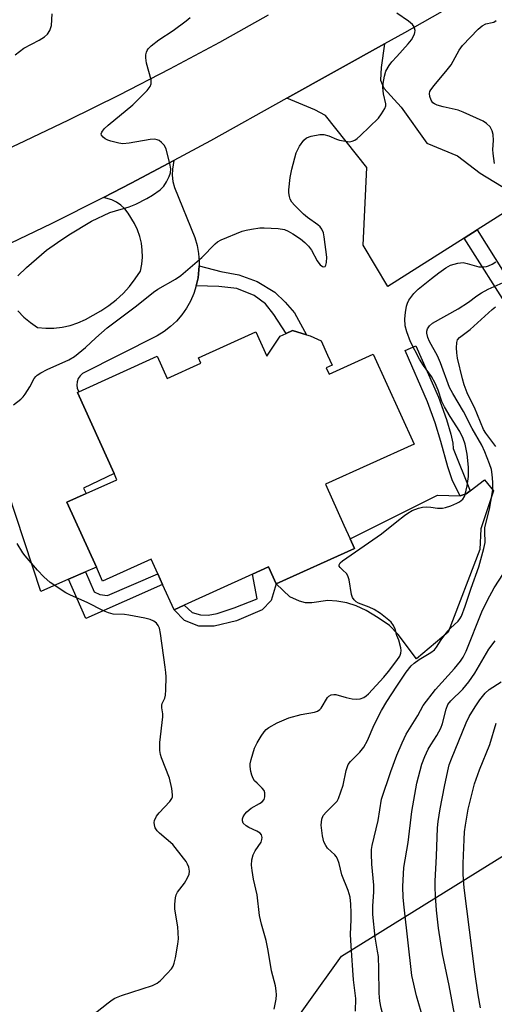
# Model space of a CAD drawing. Units: inches. Extents: x 1273760 to 1279760, y 481453 to 485454.
# Drawn here: x 1274897 to 1275027, y 484555 to 484824 of the extents above; entities that cross this region are included whole.
import ezdxf

# ---------------------------------------------------------------- set-up
doc = ezdxf.new("R2010")
doc.units = ezdxf.units.IN
doc.header["$MEASUREMENT"] = 0
for name, color, linetype in [('BLDG-Footprint', 5, 'Continuous'), ('CULTRL-Pad', 6, 'Continuous'), ('NTRL-Trees', 3, 'Continuous'), ('TRANS-Driveway', 251, 'Continuous'), ('TRANS-Non Street Sidewalk', 7, 'Continuous'), ('TRANS-Road', 130, 'Continuous'), ('Undefined', 1, 'Continuous')]:
    doc.layers.add(name, color=color, linetype=linetype)

msp = doc.modelspace()

# ---------------------------------------------------------------- linework, layer by layer
at = {"layer": 'BLDG-Footprint', "elevation": 219.26}
msp.add_lwpolyline([(1274981.06, 484732.03), (1274982.29, 484729.32), (1274980.71, 484728.6), (1274981.48, 484726.89), (1274993.55, 484732.35), (1275004.67, 484707.78), (1274980.47, 484696.83), (1274985.52, 484685.69), (1274987.22, 484681.94), (1274988.4, 484679.32), (1274967.06, 484669.67), (1274964.98, 484674.27), (1274960.6, 484672.29), (1274941.9, 484663.83), (1274939.16, 484662.58), (1274936.04, 484669.48), (1274934.72, 484672.38), (1274932.92, 484676.38), (1274919.67, 484670.39), (1274917.95, 484674.19), (1274909.93, 484691.92), (1274915.2, 484694.3), (1274923.57, 484698.09), (1274922.8, 484699.79), (1274912.79, 484721.91), (1274913.15, 484722.08), (1274934.56, 484731.76), (1274937.28, 484725.73), (1274946.47, 484729.88), (1274945.79, 484731.37), (1274961.46, 484738.46), (1274964.47, 484731.79), (1274968.1, 484737.22), (1274969.8, 484737.99), (1274971.51, 484738.76), (1274975.3, 484737.63), (1274976.36, 484737.31), (1274979.28, 484735.98)], close=True, dxfattribs=at)
at = {"layer": 'CULTRL-Pad'}
msp.add_lwpolyline([(1275026.38, 484695.05), (1275022.91, 484684.68), (1275022.63, 484679.08), (1275013.98, 484656.47), (1275005.33, 484649.21), (1275000.35, 484655.81), (1274997.99, 484658.27), (1274994.92, 484660.43), (1274991.58, 484662.37), (1274988.83, 484663.68), (1274986.33, 484664.51), (1274983.55, 484664.96), (1274981.14, 484665.11), (1274976.73, 484664.5), (1274975.04, 484664.49), (1274973.36, 484664.99), (1274970.75, 484666.14), (1274967.06, 484669.67), (1274988.4, 484679.32), (1274987.21, 484681.94), (1275011.11, 484693.84), (1275017.28, 484693.72), (1275018.91, 484694.2), (1275019.96, 484695.03), (1275023.88, 484698.07)], close=True, dxfattribs=at)
at = {"layer": 'NTRL-Trees'}
msp.add_lwpolyline([(1275132.41, 484426.41), (1275053.98, 484412.41), (1275005.27, 484429.33), (1274971.03, 484490.93), (1274964.1, 484514.04), (1274956.72, 484528.79), (1274984.89, 484568.11), (1275029.97, 484596.1), (1275048.92, 484577.79), (1275067.39, 484539), (1275130.47, 484511.82), (1275180.94, 484471.06), (1275186.16, 484428.02)], close=True, dxfattribs=at)
at = {"layer": 'TRANS-Driveway'}
msp.add_lwpolyline([(1275030.62, 484776.91), (1275030.05, 484771.45), (1275021.86, 484766.26), (1275018.32, 484764.02), (1274997.52, 484750.84), (1274990.79, 484762.1), (1274991.78, 484783.27), (1274980.53, 484797.43), (1274977.59, 484799), (1274969.92, 484802.15), (1274996.59, 484817.01), (1274995.67, 484810.57), (1274995.49, 484807.07), (1274996.44, 484804.96), (1275001.14, 484799.74), (1275008.16, 484789.87), (1275016.51, 484786.42), (1275022.75, 484781.74)], close=True, dxfattribs=at)
at = {"layer": 'TRANS-Non Street Sidewalk'}
for points in [[(1275018.32, 484764.02), (1275021.86, 484766.26), (1275034.68, 484746.01), (1275031.2, 484743.84)], [(1274945.24, 484750.98), (1274945.72, 484753.15), (1274945.94, 484755.36), (1274946.01, 484756.47), (1274951.96, 484754.85), (1274956.86, 484753.96), (1274961.85, 484752.15), (1274966.63, 484749.22), (1274969.48, 484746.5), (1274972.04, 484743.6), (1274975.29, 484737.63), (1274971.51, 484738.76), (1274969.8, 484737.99), (1274966.38, 484743.2), (1274964.1, 484746.1), (1274961.06, 484748.35), (1274956.26, 484750.26), (1274951.36, 484750.78)], [(1275018.91, 484694.2), (1275017.28, 484693.72), (1275015.19, 484697.82), (1275013.9, 484701.57), (1275011.95, 484708.48), (1275010.46, 484713.59), (1275008.38, 484719.37), (1275002.24, 484733.36), (1275005.17, 484734.62), (1275011.32, 484720.59), (1275013.5, 484714.55), (1275014.73, 484710.5), (1275015.27, 484708.03), (1275015.38, 484706.57), (1275019.96, 484695.03)], [(1274963.23, 484662.57), (1274956.25, 484659.54), (1274950.14, 484658.17), (1274945.95, 484658.1), (1274942.02, 484659.7), (1274939.16, 484662.58), (1274941.9, 484663.83), (1274944.08, 484661.89), (1274946.39, 484661.21), (1274948.49, 484661.12), (1274950.97, 484661.6), (1274955.55, 484663.11), (1274961.84, 484665.54), (1274960.6, 484672.29), (1274964.98, 484674.27), (1274967.06, 484669.67), (1274965.65, 484665.17)], [(1274910.36, 484670.91), (1274915, 484672.92), (1274917.33, 484667.51), (1274918.88, 484666.78), (1274921.03, 484666.51), (1274934.72, 484672.38), (1274936.04, 484669.48), (1274915.1, 484660.24)]]:
    msp.add_lwpolyline(points, close=True, dxfattribs=at)
at = {"layer": 'TRANS-Road'}
for points in [[(1275030.21, 484836.02), (1275002.03, 484820.05), (1274996.59, 484817.01), (1274969.92, 484802.15), (1274949.13, 484790.52), (1274939.14, 484785.14), (1274927.49, 484778.99), (1274919.88, 484775.09), (1274905.6, 484767.92), (1274892.33, 484761.55)], [(1274643.86, 484667.54), (1274662.29, 484681.01), (1274681.08, 484693.97), (1274693.16, 484701.7), (1274701.64, 484706.58), (1274705.95, 484708.88), (1274714.71, 484713.24), (1274723.63, 484717.25), (1274759.59, 484731.65), (1274786.4, 484742.63), (1274813.1, 484753.84), (1274839.71, 484765.28), (1274854.05, 484771.02), (1274868.3, 484776.99), (1274882.45, 484783.19), (1274896.51, 484789.6), (1274910.46, 484796.24), (1274924.3, 484803.1), (1274938.04, 484810.17), (1274951.66, 484817.46), (1274964.98, 484824.89)], [(1274896.56, 484744.13), (1274898.19, 484742.47), (1274899.98, 484740.98), (1274901.9, 484739.66), (1274904.13, 484739.42), (1274906.38, 484739.43), (1274908.61, 484739.67), (1274910.8, 484740.15), (1274912.93, 484740.86), (1274914.97, 484741.79), (1274919.16, 484744.17), (1274921.32, 484745.58), (1274923.35, 484747.17), (1274925.25, 484748.92), (1274927, 484750.81), (1274928.58, 484752.85), (1274929.99, 484755.01), (1274930.36, 484756.88), (1274930.52, 484758.78), (1274930.47, 484760.68), (1274930.23, 484762.58), (1274929.79, 484764.43), (1274929.15, 484766.23), (1274928.33, 484767.95), (1274926.61, 484770.84), (1274925.7, 484771.99), (1274924.64, 484772.99), (1274923.45, 484773.83), (1274922.14, 484774.48), (1274919.88, 484775.09), (1274927.49, 484778.99), (1274939.14, 484785.14), (1274938.7, 484782.84), (1274938.65, 484781.15), (1274938.84, 484779.48), (1274939.26, 484777.84), (1274944.86, 484764.14), (1274945.46, 484762), (1274945.86, 484759.81), (1274946.03, 484757.59), (1274946.01, 484756.47), (1274945.94, 484755.36), (1274945.72, 484753.15), (1274945.24, 484750.98), (1274944.54, 484748.86), (1274943.64, 484746.83), (1274942.55, 484744.89), (1274941.27, 484743.07), (1274939.81, 484741.38), (1274938.2, 484739.85), (1274936.45, 484738.48), (1274934.56, 484737.3), (1274914.19, 484727.08), (1274913.52, 484726.46), (1274913.01, 484725.7), (1274912.7, 484724.83), (1274912.61, 484723.92), (1274912.75, 484723.02), (1274913.15, 484722.08), (1274912.79, 484721.91), (1274922.8, 484699.79), (1274914.48, 484695.81), (1274915.2, 484694.3), (1274909.93, 484691.92), (1274917.95, 484674.19), (1274915, 484672.92), (1274910.36, 484670.91), (1274902.76, 484667.62), (1274884.81, 484722.1)]]:
    msp.add_lwpolyline(points, dxfattribs=at)
at = {"layer": 'Undefined'}
for points, elevation in [([(1274895.79, 484814.02), (1274898.14, 484815.81), (1274902.37, 484817.99), (1274903.82, 484818.9), (1274904.65, 484819.62), (1274905.23, 484820.61), (1274905.68, 484822.01), (1274905.86, 484825.22)], 214), ([(1275000, 484813.58), (1275003.1, 484816.99), (1275004, 484818.11), (1275004.76, 484819.61), (1275004.91, 484820.12), (1275004.95, 484820.64), (1275004.72, 484821.62), (1275004.26, 484822.26), (1275003.14, 484823.17), (1275000, 484825.37)], 218), ([(1274896.56, 484753.75), (1274898.88, 484756.02), (1274904.32, 484760.69), (1274907.3, 484762.8), (1274910.47, 484764.88), (1274916.66, 484768.59), (1274921.62, 484770.99), (1274926.89, 484772.56), (1274928.77, 484773.31), (1274931.7, 484774.82), (1274933.24, 484775.7), (1274935.33, 484777.19), (1274936.33, 484778.19), (1274937.14, 484779.34), (1274937.85, 484780.82), (1274938.17, 484781.85), (1274938.25, 484782.94), (1274938.04, 484784.34), (1274936.98, 484788.27), (1274936.53, 484789.29), (1274935.76, 484790.11), (1274935.07, 484790.61), (1274934.58, 484790.86), (1274933.79, 484791), (1274932.67, 484790.89), (1274926.95, 484789.88), (1274925.2, 484789.77), (1274924.08, 484789.88), (1274921.89, 484790.41), (1274921.11, 484790.72), (1274920.4, 484791.11), (1274919.78, 484791.57), (1274919.36, 484792.1), (1274919.3, 484792.49), (1274919.45, 484792.93), (1274920.11, 484793.8), (1274921.15, 484794.8), (1274927.92, 484800.33), (1274931.79, 484804.28), (1274932.68, 484805.36), (1274932.95, 484806.08), (1274932.89, 484807.15), (1274931.67, 484811.77), (1274931.44, 484813.16), (1274931.49, 484813.97), (1274931.65, 484814.74), (1274931.84, 484815.23), (1274932.12, 484815.68), (1274932.93, 484816.47), (1274935.02, 484818.07), (1274938.93, 484820.67), (1274942.45, 484823.28), (1274943.6, 484824.18)], 216), ([(1275026.6, 484784.32), (1275026.25, 484787.11), (1275026.22, 484788.22), (1275026.39, 484790.63), (1275026.3, 484792.23), (1275026.04, 484793.23), (1275025.42, 484794.34), (1275024.48, 484795.27), (1275023.58, 484795.9), (1275018.11, 484798.38), (1275016.71, 484798.88), (1275012.66, 484799.78), (1275011.01, 484800.3), (1275010.25, 484800.63), (1275009.82, 484800.93), (1275009.34, 484801.6), (1275008.94, 484802.67), (1275008.87, 484803.48), (1275009.02, 484803.99), (1275009.28, 484804.48), (1275010.12, 484805.68), (1275013.75, 484809.9), (1275014.83, 484811.27), (1275016.97, 484815.26), (1275017.89, 484816.6), (1275022.2, 484821), (1275023.29, 484821.95), (1275024.28, 484822.46), (1275025.96, 484822.8), (1275026.42, 484822.96), (1275027.08, 484823.39)], 220), ([(1274895.32, 484718.55), (1274897.38, 484720.09), (1274897.98, 484720.69), (1274898.51, 484721.39), (1274899.77, 484723.4), (1274900.96, 484725.66), (1274901.43, 484726.26), (1274901.82, 484726.61), (1274902.77, 484727.22), (1274904.55, 484728.16), (1274910.45, 484730.81), (1274911.96, 484731.72), (1274915, 484734.15), (1274917.84, 484736.8), (1274920.89, 484739.5), (1274928.89, 484745.49), (1274933.55, 484749.28), (1274934.73, 484750.06), (1274939.52, 484752.76), (1274940.98, 484753.76), (1274946.78, 484758.73), (1274950.37, 484762.41), (1274951.04, 484762.95), (1274952.06, 484763.5), (1274957.72, 484765.88), (1274958.84, 484766.2), (1274960.26, 484766.46), (1274962.56, 484766.79), (1274963.72, 484766.83), (1274967.57, 484766.59), (1274969.27, 484766.31), (1274970.33, 484765.91), (1274971.56, 484765.19), (1274973.71, 484763.78), (1274974.85, 484762.84), (1274975.84, 484761.83), (1274976.68, 484760.76), (1274978.25, 484757.83), (1274978.68, 484757.15), (1274979.07, 484756.74), (1274979.69, 484756.28), (1274980.07, 484756.14), (1274980.37, 484756.25), (1274980.57, 484756.61), (1274980.78, 484757.37), (1274980.86, 484758.8), (1274980.18, 484764.38), (1274979.91, 484765.43), (1274979.51, 484766.41), (1274979.04, 484767.06), (1274978.45, 484767.62), (1274975.59, 484769.61), (1274974.48, 484770.51), (1274973.45, 484771.5), (1274972.06, 484772.95), (1274971.33, 484773.82), (1274970.9, 484774.61), (1274970.66, 484775.34), (1274970.49, 484776.37), (1274970.48, 484777.22), (1274970.83, 484780.5), (1274971.3, 484782.78), (1274972.46, 484787.25), (1274973.4, 484789.08), (1274974.57, 484790.77), (1274975.34, 484791.36), (1274976.6, 484791.84), (1274978.93, 484792.3), (1274980.08, 484792.31), (1274981.44, 484791.95), (1274983.52, 484791.02), (1274984.32, 484790.76), (1274985.96, 484790.41), (1274987.05, 484790.31), (1274987.8, 484790.44), (1274988.5, 484790.73), (1274989.19, 484791.19), (1274990.07, 484791.97), (1274994.93, 484796.71), (1274995.83, 484797.87), (1274996.73, 484799.36), (1274996.99, 484800.13), (1274996.99, 484800.67), (1274996.31, 484803.4), (1274996.16, 484805.08), (1274996.24, 484806.21), (1274996.58, 484808.17), (1274997.01, 484809.54), (1274997.85, 484811.11), (1274998.6, 484812.07), (1275000, 484813.58)], 218), ([(1275000, 484686.68), (1275002.02, 484688.35), (1275002.94, 484688.99), (1275004.14, 484689.64), (1275005.93, 484690.35), (1275007, 484690.61), (1275008.12, 484690.67), (1275009.25, 484690.61), (1275011.11, 484690.34), (1275012.4, 484690.34), (1275013.25, 484690.53), (1275014.67, 484691), (1275016.34, 484691.64), (1275017.12, 484692.03), (1275017.57, 484692.38), (1275017.95, 484692.81), (1275018.42, 484693.54), (1275018.65, 484694.07), (1275019.17, 484696.37), (1275019.56, 484698.98), (1275019.55, 484701.55), (1275019.15, 484705.04), (1275018.64, 484707.78), (1275018.12, 484709.33), (1275017.14, 484711.26), (1275014.49, 484715.3), (1275012.97, 484717.95), (1275012.26, 484719.44), (1275011.24, 484722.56), (1275010.44, 484724.44), (1275009.42, 484726.23), (1275007.23, 484729.22), (1275006.13, 484730.96), (1275003.71, 484735.7), (1275002.67, 484738.41), (1275002.24, 484740.05), (1275002.12, 484741.96), (1275002.31, 484743.71), (1275002.61, 484745.45), (1275002.86, 484746.28), (1275003.25, 484747.04), (1275004.62, 484748.93), (1275005.8, 484750.07), (1275009.4, 484753.01), (1275011.45, 484754.56), (1275013.31, 484755.89), (1275014.61, 484756.6), (1275016.59, 484757.16), (1275018.04, 484757.32), (1275019.19, 484757.11), (1275022.34, 484756.21), (1275023.69, 484756.14), (1275024.47, 484756.26), (1275025, 484756.44), (1275026.02, 484756.93), (1275026.98, 484757.52)], 220), ([(1275000, 484641.79), (1275002.55, 484645.54), (1275003.92, 484647.29), (1275004.74, 484648.04), (1275006.08, 484649.03), (1275009.28, 484650.96), (1275010.21, 484651.64), (1275010.81, 484652.36), (1275012.06, 484654.38), (1275013.47, 484656.23), (1275014.61, 484657.56), (1275016.73, 484659.52), (1275017.21, 484660.12), (1275017.61, 484660.84), (1275018.66, 484663.54), (1275020.3, 484668.52), (1275022.37, 484674.28), (1275023.75, 484679.28), (1275024.07, 484680.96), (1275023.96, 484683.97), (1275024.03, 484685.07), (1275025.24, 484690.03), (1275025.92, 484693.69), (1275026.15, 484695.4), (1275026.19, 484697.46), (1275026, 484699.54), (1275025.77, 484700.9), (1275025.3, 484702.43), (1275024, 484705.68), (1275023.16, 484707.55), (1275020.54, 484712.09), (1275018.21, 484716.74), (1275015.25, 484721.57), (1275014.39, 484723.2), (1275011.91, 484730.01), (1275011.03, 484731.84), (1275008.93, 484735.81), (1275008.44, 484736.9), (1275008.17, 484738.11), (1275008.18, 484738.58), (1275008.34, 484739.25), (1275008.87, 484740.09), (1275009.69, 484740.81), (1275016.68, 484744.69), (1275019.5, 484746.56), (1275021.79, 484748.3), (1275023.04, 484749.1), (1275024.87, 484750.11), (1275028.97, 484751.89)], 222), ([(1275026.96, 484707.12), (1275024.3, 484710.74), (1275023.61, 484711.83), (1275021.18, 484717.75), (1275019.6, 484720.76), (1275019.15, 484721.81), (1275018.38, 484723.98), (1275017.89, 484725.64), (1275016.54, 484731.27), (1275016.34, 484732.67), (1275016.26, 484734.07), (1275016.35, 484735.49), (1275016.56, 484736.26), (1275017.05, 484736.9), (1275019.99, 484739.03), (1275026.01, 484744.53), (1275026.9, 484745.22)], 224), ([(1275000, 484655.57), (1274999.49, 484657.28), (1274999.07, 484658.28), (1274998.43, 484659.18), (1274997.82, 484659.78), (1274995.5, 484661.54), (1274993.83, 484662.65), (1274992.39, 484663.34), (1274989.48, 484664.41), (1274988.83, 484664.8), (1274988.29, 484665.33), (1274987.88, 484665.96), (1274987.61, 484666.76), (1274986.93, 484670.77), (1274986.63, 484671.85), (1274986.22, 484672.5), (1274985.21, 484673.36), (1274984.5, 484674.11), (1274984.27, 484674.49), (1274984.19, 484674.85), (1274984.51, 484675.4), (1274985.13, 484675.92), (1274995.83, 484683.36), (1275000, 484686.68)], 220), ([(1274916.45, 484551.59), (1274921.14, 484555.35), (1274922.29, 484556.2), (1274922.98, 484556.62), (1274924.8, 484557.38), (1274933.26, 484560.09), (1274934.59, 484560.69), (1274935.47, 484561.41), (1274937.29, 484563.32), (1274938.45, 484564.63), (1274938.91, 484565.34), (1274939.21, 484566.15), (1274939.52, 484567.59), (1274940.2, 484571.38), (1274940.33, 484572.84), (1274940.21, 484576.05), (1274939.33, 484580.91), (1274939.36, 484582.31), (1274939.55, 484583.98), (1274939.74, 484584.78), (1274940.09, 484585.52), (1274941.99, 484588), (1274942.85, 484589.45), (1274943.27, 484590.47), (1274943.34, 484591.27), (1274943.15, 484592.36), (1274942.87, 484593.16), (1274942.44, 484593.91), (1274941.75, 484594.86), (1274938.82, 484598.56), (1274935.17, 484601.69), (1274934.53, 484602.31), (1274933.99, 484603.14), (1274933.79, 484603.9), (1274933.77, 484604.59), (1274933.84, 484605.08), (1274934.37, 484606.27), (1274935.12, 484607.2), (1274938.03, 484610.25), (1274938.57, 484611.14), (1274938.72, 484611.6), (1274938.76, 484612.14), (1274938.55, 484613.84), (1274937.93, 484616.67), (1274935.72, 484622.23), (1274935.47, 484623.07), (1274935.31, 484624.16), (1274935.3, 484626.41), (1274936.12, 484633.39), (1274936.11, 484634.25), (1274935.84, 484635.81), (1274935.82, 484636.56), (1274935.96, 484637.04), (1274936.63, 484638.46), (1274936.84, 484639.26), (1274936.94, 484640.72), (1274936.97, 484644.28), (1274936.94, 484645.46), (1274936.78, 484646.94), (1274935.5, 484656.11), (1274935.18, 484657.55), (1274934.83, 484658.31), (1274934.33, 484658.98), (1274933.67, 484659.48), (1274932.65, 484659.96), (1274931.2, 484660.33), (1274926.78, 484661.14), (1274925.61, 484661.29), (1274922.5, 484661.44), (1274921.23, 484661.73), (1274919.89, 484662.31), (1274915.42, 484664.55), (1274910.89, 484666.57), (1274909.65, 484667.21), (1274905.34, 484670.03), (1274903.64, 484671.55), (1274901.86, 484673.41), (1274898.54, 484677.31), (1274897.91, 484678.16), (1274896.3, 484680.66)], 218), ([(1275000, 484622.94), (1275001.44, 484626.29), (1275002.55, 484628.63), (1275005.66, 484633.78), (1275007.19, 484636.46), (1275010.53, 484640.86), (1275015.7, 484646.6), (1275017.32, 484648.55), (1275018.09, 484649.63), (1275018.88, 484651.28), (1275023.17, 484662), (1275024.69, 484665.22), (1275026.56, 484668.6), (1275029.08, 484672.51)], 224), ([(1275000, 484648.74), (1275000.81, 484649.94), (1275001.04, 484650.77), (1275001.13, 484651.49), (1275001.03, 484652.2), (1275000.5, 484654.33), (1275000, 484655.57)], 220), ([(1275007.87, 484548.52), (1275005.32, 484557.27), (1275004.04, 484562.81), (1275001.94, 484581.41), (1275001.71, 484584.09), (1275001.62, 484587.13), (1275001.92, 484592.24), (1275003.04, 484599.12), (1275004.08, 484607.57), (1275005.46, 484615.32), (1275006.83, 484620.51), (1275007.65, 484622.59), (1275008.57, 484624.58), (1275009.23, 484625.71), (1275010.91, 484628.25), (1275011.97, 484630.27), (1275012.45, 484631.61), (1275013.45, 484635.52), (1275013.93, 484636.73), (1275014.72, 484637.72), (1275018, 484640.94), (1275019.63, 484642.95), (1275021.27, 484645.31), (1275025.08, 484651.83), (1275026.77, 484654.15)], 226), ([(1274966.53, 484553.67), (1274967.06, 484556.39), (1274967.11, 484557.5), (1274967.06, 484558.61), (1274966.82, 484559.99), (1274965.73, 484564.11), (1274964.86, 484569.59), (1274964.3, 484572.4), (1274963.02, 484576.85), (1274962.47, 484579.14), (1274961.84, 484584.8), (1274960.82, 484589.07), (1274960.44, 484591.43), (1274960.28, 484592.91), (1274960.39, 484594.36), (1274960.76, 484595.75), (1274961.3, 484596.78), (1274962.9, 484599.21), (1274963.16, 484599.94), (1274963.19, 484600.46), (1274962.99, 484601.2), (1274962.69, 484601.61), (1274961.73, 484602.22), (1274959.53, 484603.21), (1274958.8, 484603.61), (1274958.07, 484604.35), (1274957.82, 484605.05), (1274957.85, 484605.57), (1274958.02, 484606.1), (1274958.46, 484606.82), (1274959.03, 484607.49), (1274960.19, 484608.45), (1274962.53, 484609.73), (1274963.23, 484610.2), (1274963.72, 484610.81), (1274963.94, 484611.56), (1274963.97, 484612.62), (1274963.74, 484613.33), (1274963.25, 484613.94), (1274961.82, 484615.26), (1274961.16, 484615.97), (1274960.77, 484616.57), (1274960.36, 484617.48), (1274960.09, 484618.47), (1274959.91, 484619.79), (1274959.94, 484620.6), (1274960.19, 484621.74), (1274961.15, 484624.86), (1274961.85, 484626.32), (1274962.92, 484628.11), (1274963.73, 484629.3), (1274964.32, 484629.92), (1274965.01, 484630.44), (1274967.28, 484631.78), (1274970.47, 484633.08), (1274973.83, 484633.98), (1274977.5, 484634.7), (1274978.28, 484634.95), (1274978.94, 484635.39), (1274979.31, 484635.78), (1274981.07, 484638.66), (1274981.44, 484639.03), (1274982.08, 484639.35), (1274982.81, 484639.48), (1274983.31, 484639.46), (1274986.13, 484638.67), (1274987.81, 484638.33), (1274988.93, 484638.19), (1274989.99, 484638.29), (1274990.96, 484638.66), (1274991.64, 484639.09), (1274992.27, 484639.67), (1274996.39, 484644.19), (1274997.71, 484645.74), (1275000, 484648.74)], 220), ([(1275016.44, 484548.39), (1275014.23, 484560.05), (1275012.43, 484568.75), (1275011.37, 484575.68), (1275010.84, 484580.63), (1275010.53, 484584.59), (1275010.41, 484586.91), (1275010.42, 484588.55), (1275010.81, 484595.35), (1275011.08, 484603.06), (1275011.25, 484604.8), (1275011.77, 484608.28), (1275012.95, 484614.42), (1275013.85, 484618.64), (1275014.29, 484620.3), (1275014.88, 484621.9), (1275018.86, 484631.72), (1275019.7, 484633.5), (1275021.31, 484636.13), (1275022.6, 484638.02), (1275024.08, 484639.86), (1275025.19, 484640.82), (1275028.48, 484642.96)], 228), ([(1274988.68, 484553.04), (1274988.77, 484556.58), (1274988.11, 484561.6), (1274987.48, 484570.92), (1274987.37, 484574.02), (1274987.51, 484578.11), (1274987.5, 484579.89), (1274987.42, 484582.27), (1274987.2, 484584.2), (1274986.71, 484585.98), (1274984.95, 484590.31), (1274984.26, 484593.36), (1274983.79, 484594.61), (1274983.39, 484595.28), (1274983.05, 484595.69), (1274981.06, 484597.58), (1274980.58, 484598.27), (1274980.07, 484599.27), (1274979.64, 484600.94), (1274979.28, 484603.83), (1274979.46, 484605.47), (1274979.85, 484606.46), (1274980.74, 484607.5), (1274983.32, 484609.98), (1274983.65, 484610.39), (1274984.06, 484611.14), (1274985.31, 484614.73), (1274986.13, 484618.76), (1274986.37, 484619.6), (1274986.7, 484620.4), (1274987.28, 484621.21), (1274989.88, 484623.73), (1274990.98, 484625.09), (1274991.96, 484626.9), (1274993.79, 484631.22), (1274995.75, 484635.12), (1274997.21, 484637.54), (1275000, 484641.79)], 222), ([(1275022.79, 484553.98), (1275022.17, 484557.5), (1275021.23, 484563.83), (1275018.34, 484586.76), (1275018.07, 484590.35), (1275018.08, 484593.39), (1275018.31, 484599.95), (1275018.48, 484602.03), (1275018.72, 484603.8), (1275019.44, 484608.19), (1275021.2, 484615.11), (1275022.58, 484618.96), (1275025.38, 484625.87), (1275027.07, 484631.68)], 230), ([(1275000, 484541.65), (1274998.73, 484544.46), (1274996.91, 484549.45), (1274995.66, 484553.92), (1274995.29, 484555.82), (1274995.14, 484557.99), (1274995.07, 484564.5), (1274994.93, 484567.97), (1274994.74, 484569.43), (1274994.04, 484573.28), (1274993.41, 484579.41), (1274993.41, 484581.79), (1274993.65, 484585.54), (1274993.7, 484587.47), (1274993.14, 484593.21), (1274993.06, 484596.04), (1274993.08, 484597.17), (1274993.22, 484598.25), (1274994.9, 484605.08), (1274995.83, 484610.92), (1274998.34, 484618.48), (1275000, 484622.94)], 224)]:
    msp.add_lwpolyline(points, dxfattribs=dict(at, elevation=elevation))

doc.saveas('drawing.dxf')
